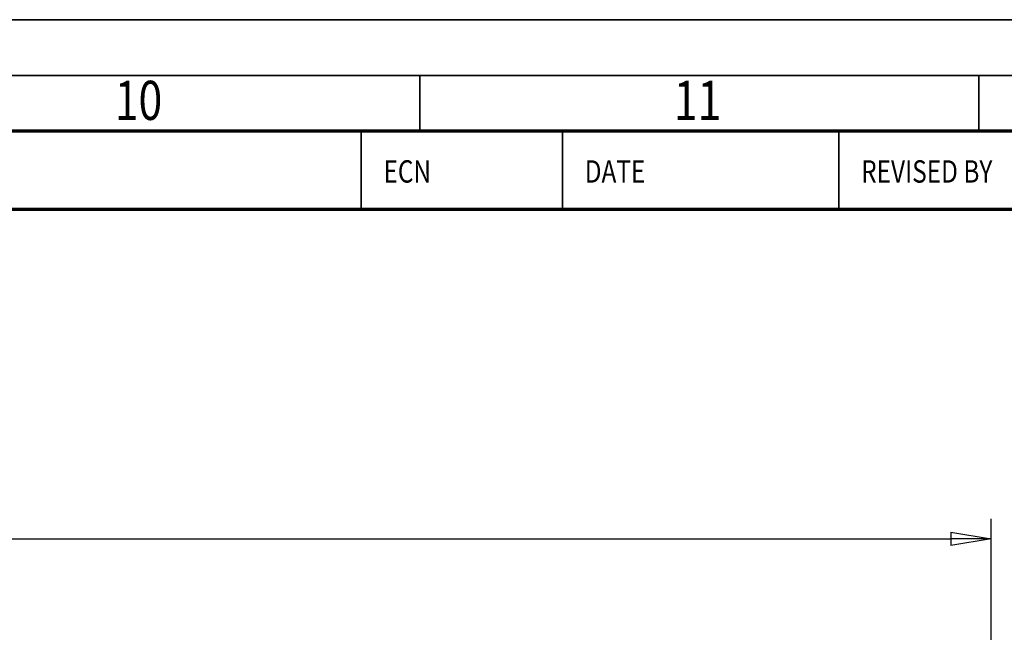
# Model space of a CAD drawing. Units: millimetres. Extents: x 59 to 11996, y 24 to 8424.
# Drawn here: x 9283 to 11045, y 7327 to 8424 of the extents above; entities that cross this region are included whole.
import ezdxf
from ezdxf.enums import TextEntityAlignment as Align

# ---------------------------------------------------------------- set-up
doc = ezdxf.new("R2010")
doc.units = ezdxf.units.MM
doc.header["$MEASUREMENT"] = 0
doc.layers.add('(6) Dimensions', color=7, linetype='Continuous', lineweight=35)
doc.layers.add('(9) Sheet', color=7, linetype='Continuous', lineweight=35)
doc.styles.add('Arial', font='ARIAL.TTF')
doc.dimstyles.new('Vertex Style', dxfattribs={"dimscale": 20, "dimtxt": 0.18, "dimasz": 3.6, "dimexe": 1.8, "dimexo": 0.0625, "dimgap": 1.7, "dimtad": 1, "dimdec": 1, "dimdsep": 46, "dimtxsty": 'Arial', "dimblk1": 'CLOSED', "dimblk2": 'CLOSED', "dimsah": 1, "dimcen": 0.09, "dimdle": 1.8, "dimclrd": 9, "dimclre": 9, "dimadec": 1, "dimazin": 2, "dimtfac": 0.65, "dimtdec": 4, "dimtmove": 0, "dimatfit": 3, "dimfxl": 0, "dimtolj": 1, "dimtzin": 0, "dimlwd": 25, "dimlwe": 25, "dimarcsym": 0})

# ---------------------------------------------------------------- blocks, each defined once
blk = doc.blocks.new('_Closed')
at = {"color": 0, "linetype": 'ByBlock', "lineweight": -2}
for p, q in [((-1, 0.166667), (0, 0)), ((-1, 0.166667), (-1, -0.166667)), ((0, 0), (-1, -0.166667)), ((0, 0), (-1, 0))]:
    blk.add_line(p, q, dxfattribs=at)
blk = doc.blocks.new('*D2253')
at = {"layer": '(6) Dimensions', "color": 9, "lineweight": 25}
for p, q in [((1828.9, 6810), (1828.9, 7530.5)), ((11020.9, 6810), (11020.9, 7530.5)), ((1900.9, 7494.5), (10948.9, 7494.5))]:
    blk.add_line(p, q, dxfattribs=at)
at = {"layer": 'Defpoints', "color": 0}
for p in [(11020.9, 7494.5), (1828.9, 6750), (11020.9, 6750)]:
    blk.add_point(p, dxfattribs=at)
at = {"layer": '(6) Dimensions', "color": 9, "lineweight": 25, "xscale": 72, "yscale": 72, "zscale": 72}
for p, rotation in [((1828.9, 7494.5), 180.0000014787793), ((11020.9, 7494.5), 1.478779333349899e-06)]:
    blk.add_blockref('_Closed', p, dxfattribs=dict(at, rotation=rotation))
at = {"layer": '(6) Dimensions', "color": 0, "lineweight": 35, "insert": (6673.5, 7560.9), "char_height": 70, "attachment_point": 5, "rotation": 0, "style": 'Arial'}
blk.add_mtext('\\A1;20000', dxfattribs=at)
blk = doc.blocks.new('GROUP_0_34a6d6e2-7253-442f-8fc0-0d1917cd68fb')
at = {"layer": '(9) Sheet', "color": 7, "lineweight": 35, "ltscale": 60}
for p, q in [((159.1, 8424), (11939.1, 8424)), ((11839.1, 8324), (359.1, 8324)), ((9999.1, 8225.5), (9999.1, 8324.5)), ((10999.1, 8225.5), (10999.1, 8324.5)), ((8048.7, 8225), (11739.1, 8225)), ((8048.7, 8225), (11739.1, 8225)), ((8048.7, 8225), (11739.1, 8225)), ((9894.1, 8085), (9894.1, 8225)), ((10254.1, 8085), (10254.1, 8225)), ((10748.5, 8085), (10748.5, 8225))]:
    blk.add_line(p, q, dxfattribs=at)
at = {"layer": '(9) Sheet', "color": 7, "lineweight": 70, "ltscale": 60}
blk.add_line((459.1, 8225), (11739.1, 8225), dxfattribs=at)
at = {"layer": '(9) Sheet', "color": 7, "linetype": 'Continuous', "lineweight": 70, "ltscale": 60}
blk.add_line((8048.7, 8085), (11739.1, 8085), dxfattribs=at)
at = {"layer": '(9) Sheet', "color": 7, "lineweight": 35, "style": 'Arial', "width": 0.8}
for s, p in [('10', (9453.6, 8222.7)), ('11', (10453.6, 8222.7))]:
    blk.add_text(s, height=70, dxfattribs=at).set_placement(p, align=Align.BOTTOM_LEFT)
for s, p in [('ECN', (9934.1, 8119.8)), ('DATE', (10294.1, 8119.8)), ('REVISED BY', (10788.5, 8119.8))]:
    blk.add_text(s, height=40, rotation=360, dxfattribs=at).set_placement(p, align=Align.BOTTOM_LEFT)

msp = doc.modelspace()

# ---------------------------------------------------------------- block references
at = {"color": 7, "linetype": 'ByBlock'}
msp.add_blockref('GROUP_0_34a6d6e2-7253-442f-8fc0-0d1917cd68fb', (0, 0), dxfattribs=at)

# ---------------------------------------------------------------- dimensions: what is measured, and where the dimension line sits
at = {"layer": '(6) Dimensions', "color": 7, "lineweight": 35}
dim = msp.add_linear_dim(base=(11020.92, 7494.52), p1=(1828.94, 6750.05), p2=(11020.92, 6750.05), angle=0, dimstyle='Vertex Style', override={"dimtxt": 3.5, "dimexo": 3, "dimgap": 1.53125, "dimdec": 0, "dimlfac": 2.175808, "dimtxsty": 'Arial', "dimcen": 0}, dxfattribs=at)
dim.commit()
dim.dimension.update_dxf_attribs({"geometry": '*D2253', "text_midpoint": (6673.47, 7494.52), "dimtype": 160})

doc.saveas('drawing.dxf')
